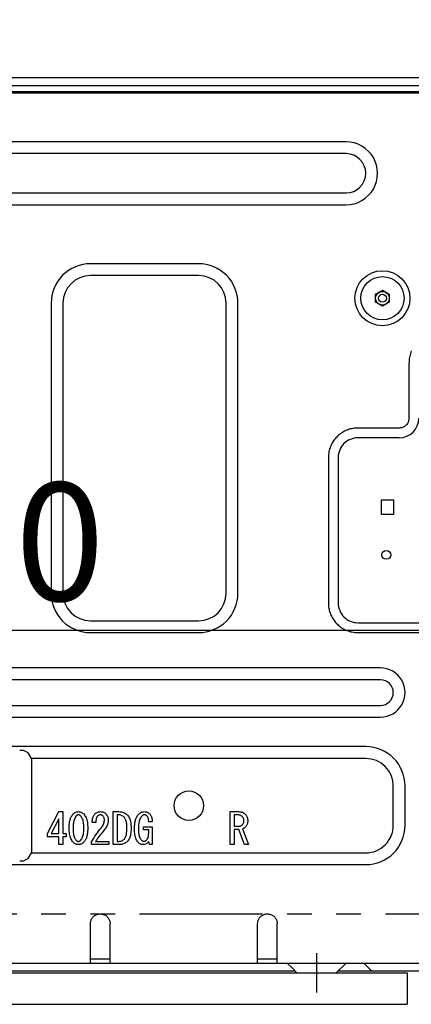
# Model space of a CAD drawing. Extents: x 55896 to 82369, y -22053 to -13183.
# Drawn here: x 78978 to 79177, y -19628 to -19127 of the extents above; entities that cross this region are included whole.
import ezdxf

# ---------------------------------------------------------------- set-up
doc = ezdxf.new("R2010")
doc.units = 0
doc.header["$LTSCALE"] = 50
doc.header["$MEASUREMENT"] = 0
for name, pattern in [('CENTER', [2, 1.25, -0.25, 0.25, -0.25]), ('HIDDEN', [0.375, 0.25, -0.125]), ('PHANTOM', [2.5, 1.25, -0.25, 0.25, -0.25, 0.25, -0.25])]:
    doc.linetypes.add(name, pattern=pattern)
doc.layers.get('0').update_dxf_attribs({"linetype": 'CONTINUOUS'})
doc.layers.get('DEFPOINTS').update_dxf_attribs({"color": 146, "linetype": 'CONTINUOUS'})
for name, color, linetype in [('121-キャビネット（中）', 253, 'HIDDEN'), ('126-甲板', 2, 'CONTINUOUS'), ('150-機器', 8, 'CONTINUOUS'), ('166-寸法B', 11, 'CONTINUOUS')]:
    doc.layers.add(name, color=color, linetype=linetype)
doc.styles.add('KH001', font='txt')
doc.dimstyles.new('KH1xx030', dxfattribs={"dimscale": 30, "dimtxt": 2, "dimasz": 0.6, "dimexe": 0.3, "dimexo": 1.2, "dimgap": 0.5, "dimtad": 3, "dimdec": 1, "dimdsep": 46, "dimlunit": 6, "dimtxsty": 'KH001', "dimblk": 'DOT', "dimcen": 1, "dimdle": 1, "dimclrd": 256, "dimclre": 256, "dimclrt": 256, "dimadec": 0, "dimazin": 0, "dimtfac": 1, "dimtdec": 1, "dimtix": 1, "dimtmove": 2, "dimatfit": 3, "dimldrblk": 'CLOSEDBLANK', "dimfxl": 1, "dimtolj": 1, "dimtzin": 0, "dimlwd": -1, "dimlwe": -1, "dimarcsym": 0})

# ---------------------------------------------------------------- blocks, each defined once
blk = doc.blocks.new('RKW-404AM-SV_D')
at = {"layer": '150-機器', "color": 13, "linetype": 'Continuous'}
for p, q in [((279, 451.1), (536, 451.1)), ((-23, 448.1), (551, 448.1)), ((-23, 447.5), (551.8, 447.5)), ((455, 422.5), (71, 422.5)), ((455, 416.5), (71, 416.5)), ((71, 396.5), (455, 396.5)), ((71, 390.5), (455, 390.5)), ((380, 360.5), (325, 360.5)), ((380, 354.5), (325, 354.5)), ((470, 345.02), (471.75, 346.03)), ((471.75, 346.03), (471.82, 346.07)), ((471.82, 346.07), (471.97, 346.16)), ((471.97, 346.16), (472.16, 346.27)), ((472.16, 346.27), (472.38, 346.39)), ((472.38, 346.39), (472.6, 346.52)), ((472.6, 346.52), (472.85, 346.66)), ((472.85, 346.66), (473.14, 346.83)), ((473.14, 346.83), (473.5, 347.04)), ((473.5, 347.04), (475.25, 346.03)), ((475.25, 346.03), (475.32, 345.99)), ((475.32, 345.99), (475.47, 345.9)), ((475.47, 345.9), (475.66, 345.79)), ((475.66, 345.79), (475.88, 345.67)), ((475.88, 345.67), (476.1, 345.54)), ((476.1, 345.54), (476.35, 345.4)), ((305, 340.5), (305, 193)), ((311, 340.5), (311, 193)), ((394, 193), (394, 340.5)), ((400, 193), (400, 340.5)), ((470, 344.87), (470, 345.02)), ((470, 344.67), (470, 344.87)), ((470, 344.43), (470, 344.67)), ((470, 344.19), (470, 344.43)), ((470, 343.93), (470, 344.19)), ((470, 343.66), (470, 343.93)), ((470, 343.35), (470, 343.66)), ((470, 343), (470, 343.35)), ((470, 342.84), (470, 343)), ((470, 342.63), (470, 342.84)), ((470, 342.39), (470, 342.63)), ((470, 342.14), (470, 342.39)), ((470, 341.88), (470, 342.14)), ((470, 341.61), (470, 341.88)), ((470, 341.32), (470, 341.61)), ((470, 340.98), (470, 341.32)), ((470.36, 340.77), (470, 340.98)), ((470.65, 340.6), (470.36, 340.77)), ((470.9, 340.46), (470.65, 340.6)), ((471.12, 340.33), (470.9, 340.46)), ((477, 340.98), (475.25, 339.97)), ((476.35, 345.4), (476.64, 345.23)), ((476.64, 345.23), (477, 345.02)), ((477, 345.02), (477, 344.87)), ((477, 344.87), (477, 344.67)), ((477, 344.67), (477, 344.43)), ((477, 344.43), (477, 344.19)), ((477, 344.19), (477, 343.93)), ((477, 343.93), (477, 343.66)), ((477, 343.66), (477, 343.35)), ((477, 343.35), (477, 343)), ((477, 343), (477, 342.84)), ((477, 342.84), (477, 342.63)), ((477, 342.63), (477, 342.39)), ((477, 342.39), (477, 342.14)), ((477, 342.14), (477, 341.88)), ((477, 341.88), (477, 341.61)), ((477, 341.61), (477, 341.32)), ((477, 341.32), (477, 340.98)), ((471.34, 340.21), (471.12, 340.33)), ((471.53, 340.1), (471.34, 340.21)), ((471.68, 340.01), (471.53, 340.1)), ((471.75, 339.97), (471.68, 340.01)), ((473.5, 338.96), (471.75, 339.97)), ((473.86, 339.17), (473.5, 338.96)), ((474.15, 339.34), (473.86, 339.17)), ((474.4, 339.48), (474.15, 339.34)), ((474.62, 339.61), (474.4, 339.48)), ((474.84, 339.73), (474.62, 339.61)), ((475.03, 339.84), (474.84, 339.73)), ((475.18, 339.93), (475.03, 339.84)), ((475.25, 339.97), (475.18, 339.93)), ((487.96, 315.56), (487.75, 314.85)), ((488.18, 316.28), (487.96, 315.56)), ((487.03, 310.62), (487.01, 310.16)), ((487.06, 311.14), (487.03, 310.62)), ((487.1, 311.68), (487.06, 311.14)), ((487.17, 312.25), (487.1, 311.68)), ((487.26, 312.85), (487.17, 312.25)), ((487.39, 313.48), (487.26, 312.85)), ((487.55, 314.15), (487.39, 313.48)), ((487.75, 314.85), (487.55, 314.15)), ((487.01, 310.16), (487, 309.78)), ((487, 309.78), (487, 309.51)), ((487, 309.51), (487, 282)), ((486.72, 280.35), (486.57, 279.96)), ((486.83, 280.75), (486.72, 280.35)), ((486.9, 281.16), (486.83, 280.75)), ((486.96, 281.58), (486.9, 281.16)), ((487, 282), (486.96, 281.58)), ((454.28, 275.41), (453.72, 275.11)), ((454.85, 275.68), (454.28, 275.41)), ((455.43, 275.93), (454.85, 275.68)), ((456.02, 276.15), (455.43, 275.93)), ((456.62, 276.35), (456.02, 276.15)), ((457.23, 276.53), (456.62, 276.35)), ((457.85, 276.67), (457.23, 276.53)), ((458.47, 276.79), (457.85, 276.67)), ((459.1, 276.87), (458.47, 276.79)), ((459.73, 276.93), (459.1, 276.87)), ((460.37, 276.97), (459.73, 276.93)), ((461, 277), (460.37, 276.97)), ((482, 277), (461, 277)), ((482.29, 277.02), (482, 277)), ((482.61, 277.05), (482.29, 277.02)), ((482.95, 277.1), (482.61, 277.05)), ((483.3, 277.17), (482.95, 277.1)), ((483.65, 277.27), (483.3, 277.17)), ((484, 277.41), (483.65, 277.27)), ((484.35, 277.58), (484, 277.41)), ((484.69, 277.78), (484.35, 277.58)), ((485.02, 278.01), (484.69, 277.78)), ((485.33, 278.27), (485.02, 278.01)), ((485.63, 278.57), (485.33, 278.27)), ((485.91, 278.88), (485.63, 278.57)), ((486.16, 279.22), (485.91, 278.88)), ((486.38, 279.58), (486.16, 279.22)), ((486.57, 279.96), (486.38, 279.58)), ((448.62, 270.47), (448.27, 269.94)), ((448.99, 270.98), (448.62, 270.47)), ((449.38, 271.48), (448.99, 270.98)), ((449.79, 271.96), (449.38, 271.48)), ((450.22, 272.43), (449.79, 271.96)), ((450.67, 272.87), (450.22, 272.43)), ((451.14, 273.3), (450.67, 272.87)), ((451.62, 273.7), (451.14, 273.3)), ((452.12, 274.09), (451.62, 273.7)), ((452.64, 274.45), (452.12, 274.09)), ((453.17, 274.79), (452.64, 274.45)), ((453.72, 275.11), (453.17, 274.79)), ((482, 272), (461, 272)), ((446.45, 265.69), (446.3, 265)), ((446.64, 266.36), (446.45, 265.69)), ((446.86, 267.01), (446.64, 266.36)), ((447.1, 267.64), (446.86, 267.01)), ((447.37, 268.25), (447.1, 267.64)), ((447.65, 268.83), (447.37, 268.25)), ((447.95, 269.39), (447.65, 268.83)), ((448.27, 269.94), (447.95, 269.39)), ((446.05, 262.8), (446, 262)), ((446, 262), (446, 188)), ((446.11, 263.56), (446.05, 262.8)), ((446.19, 264.29), (446.11, 263.56)), ((446.3, 265), (446.19, 264.29)), ((451, 262), (451, 188)), ((473, 233), (473, 240.5)), ((473, 240.5), (479.2, 240.5)), ((479.2, 240.5), (479.2, 233)), ((479.2, 233), (473, 233)), ((446, 188), (446.03, 187.37)), ((446.03, 187.37), (446.07, 186.73)), ((446.07, 186.73), (446.13, 186.1)), ((446.13, 186.1), (446.21, 185.47)), ((446.21, 185.47), (446.33, 184.85)), ((446.33, 184.85), (446.47, 184.23)), ((446.47, 184.23), (446.65, 183.62)), ((446.65, 183.62), (446.85, 183.02)), ((446.85, 183.02), (447.07, 182.43)), ((447.07, 182.43), (447.32, 181.85)), ((447.32, 181.85), (447.59, 181.28)), ((447.59, 181.28), (447.89, 180.72)), ((447.89, 180.72), (448.21, 180.17)), ((325, 179), (380, 179)), ((448.21, 180.17), (448.55, 179.64)), ((448.55, 179.64), (448.91, 179.12)), ((448.91, 179.12), (449.3, 178.62)), ((449.3, 178.62), (449.7, 178.14)), ((449.7, 178.14), (450.13, 177.67)), ((450.13, 177.67), (450.58, 177.22)), ((450.58, 177.22), (451.04, 176.79)), ((451.04, 176.79), (451.52, 176.38)), ((451.52, 176.38), (452.02, 175.99)), ((452.02, 175.99), (452.53, 175.62)), ((452.53, 175.62), (453.06, 175.27)), ((453.06, 175.27), (453.61, 174.95)), ((461, 178), (527, 178)), ((325, 173), (380, 173)), ((453.61, 174.95), (454.17, 174.65)), ((454.17, 174.65), (454.75, 174.37)), ((454.75, 174.37), (455.36, 174.1)), ((455.36, 174.1), (455.99, 173.86)), ((455.99, 173.86), (456.64, 173.64)), ((456.64, 173.64), (457.31, 173.45)), ((457.31, 173.45), (458, 173.3)), ((458, 173.3), (458.71, 173.19)), ((458.71, 173.19), (459.44, 173.11)), ((459.44, 173.11), (460.2, 173.05)), ((460.2, 173.05), (461, 173)), ((461, 173), (527, 173)), ((472.5, 155), (7.5, 155)), ((472.5, 149), (7.5, 149)), ((7.5, 136), (472.5, 136)), ((7.5, 130), (472.5, 130)), ((465, 115), (15, 115)), ((291, 113), (289, 113)), ((293.24, 111.94), (291, 113)), ((295, 109), (293.24, 111.94)), ((465, 109), (295, 109)), ((295, 109), (295, 61)), ((479, 75), (479, 95)), ((485, 75), (485, 95)), ((303.14, 70.77), (308.91, 81.96)), ((308.91, 81.96), (310.89, 81.96)), ((310.89, 81.96), (310.89, 70.77)), ((315.7, 80.09), (315.96, 80.43)), ((315.96, 80.43), (316.22, 80.76)), ((316.22, 80.76), (316.54, 81.03)), ((316.54, 81.03), (316.85, 81.28)), ((316.85, 81.28), (317.17, 81.49)), ((317.17, 81.49), (317.49, 81.66)), ((317.49, 81.66), (317.84, 81.79)), ((317.84, 81.79), (318.19, 81.87)), ((318.26, 80.17), (318.12, 80.09)), ((318.19, 81.87), (318.55, 81.92)), ((318.4, 80.23), (318.26, 80.17)), ((318.56, 80.27), (318.4, 80.23)), ((318.55, 81.92), (318.89, 81.96)), ((318.72, 80.3), (318.56, 80.27)), ((318.89, 80.33), (318.72, 80.3)), ((318.89, 81.96), (319.31, 81.9)), ((319.04, 80.31), (318.89, 80.33)), ((319.19, 80.28), (319.04, 80.31)), ((319.34, 80.25), (319.19, 80.28)), ((319.31, 81.9), (319.7, 81.83)), ((319.48, 80.2), (319.34, 80.25)), ((319.62, 80.12), (319.48, 80.2)), ((319.75, 80.03), (319.62, 80.12)), ((319.7, 81.83), (320.06, 81.73)), ((320.06, 81.73), (320.41, 81.6)), ((320.41, 81.6), (320.73, 81.43)), ((320.73, 81.43), (321.03, 81.22)), ((321.03, 81.22), (321.3, 80.99)), ((321.3, 80.99), (321.56, 80.76)), ((321.56, 80.76), (321.89, 80.33)), ((321.89, 80.33), (322.2, 79.89)), ((326.66, 80), (326.82, 80.27)), ((326.82, 80.27), (326.99, 80.51)), ((326.99, 80.51), (327.16, 80.72)), ((327.16, 80.72), (327.33, 80.93)), ((327.33, 80.93), (327.67, 81.18)), ((327.67, 81.18), (328, 81.4)), ((328, 81.4), (328.33, 81.6)), ((328.33, 81.6), (328.66, 81.75)), ((328.66, 81.75), (329.02, 81.85)), ((329.13, 80.1), (328.96, 80)), ((329.02, 81.85), (329.38, 81.91)), ((329.31, 80.18), (329.13, 80.1)), ((329.5, 80.24), (329.31, 80.18)), ((329.38, 81.91), (329.74, 81.94)), ((329.7, 80.28), (329.5, 80.24)), ((329.91, 80.33), (329.7, 80.28)), ((329.74, 81.94), (330.09, 81.96)), ((330.09, 80.32), (329.91, 80.33)), ((330.09, 81.96), (330.51, 81.92)), ((330.27, 80.3), (330.09, 80.32)), ((330.45, 80.27), (330.27, 80.3)), ((330.63, 80.22), (330.45, 80.27)), ((330.51, 81.92), (330.91, 81.86)), ((330.79, 80.14), (330.63, 80.22)), ((330.96, 80.05), (330.79, 80.14)), ((330.91, 81.86), (331.29, 81.78)), ((331.29, 81.78), (331.64, 81.66)), ((331.64, 81.66), (331.97, 81.49)), ((331.97, 81.49), (332.28, 81.29)), ((332.28, 81.29), (332.57, 81.07)), ((332.57, 81.07), (332.84, 80.84)), ((332.84, 80.84), (333.14, 80.43)), ((333.14, 80.43), (333.4, 80.03)), ((336.49, 81.96), (339.47, 81.96)), ((336.49, 65.18), (336.49, 81.96)), ((339.47, 80.33), (338.52, 80.33)), ((338.52, 80.33), (338.52, 66.81)), ((339.47, 81.96), (340.11, 81.92)), ((339.81, 80.3), (339.47, 80.33)), ((340.17, 80.26), (339.81, 80.3)), ((340.11, 81.92), (340.72, 81.85)), ((340.52, 80.18), (340.17, 80.26)), ((340.86, 80.07), (340.52, 80.18)), ((340.72, 81.85), (341.3, 81.75)), ((341.3, 81.75), (341.84, 81.59)), ((341.84, 81.59), (342.35, 81.35)), ((342.35, 81.35), (342.82, 81.06)), ((342.82, 81.06), (343.27, 80.74)), ((343.27, 80.74), (343.69, 80.41)), ((343.69, 80.41), (344, 80)), ((349, 79.98), (349.27, 80.33)), ((349.27, 80.33), (349.55, 80.67)), ((349.55, 80.67), (349.88, 80.96)), ((349.88, 80.96), (350.22, 81.23)), ((350.22, 81.23), (350.55, 81.46)), ((350.55, 81.46), (350.9, 81.64)), ((350.9, 81.64), (351.26, 81.77)), ((351.26, 81.77), (351.64, 81.86)), ((351.62, 80.15), (351.5, 80.07)), ((351.76, 80.22), (351.62, 80.15)), ((351.64, 81.86), (352.02, 81.92)), ((351.9, 80.26), (351.76, 80.22)), ((352.05, 80.29), (351.9, 80.26)), ((352.02, 81.92), (352.39, 81.96)), ((352.22, 80.31), (352.05, 80.29)), ((352.39, 80.33), (352.22, 80.31)), ((352.39, 81.96), (352.78, 81.93)), ((352.56, 80.31), (352.39, 80.33)), ((352.75, 80.28), (352.56, 80.31)), ((352.93, 80.24), (352.75, 80.28)), ((352.78, 81.93), (353.15, 81.9)), ((353.11, 80.18), (352.93, 80.24)), ((353.28, 80.1), (353.11, 80.18)), ((353.15, 81.9), (353.5, 81.83)), ((353.5, 81.83), (353.83, 81.73)), ((353.83, 81.73), (354.15, 81.59)), ((354.15, 81.59), (354.44, 81.41)), ((354.44, 81.41), (354.71, 81.21)), ((354.71, 81.21), (354.97, 81.01)), ((354.97, 81.01), (355.18, 80.76)), ((355.18, 80.76), (355.38, 80.5)), ((355.38, 80.5), (355.58, 80.22)), ((355.58, 80.22), (355.76, 79.93)), ((395.98, 81.96), (400.34, 81.96)), ((395.98, 65.18), (395.98, 81.96)), ((399.91, 80.33), (398.01, 80.33)), ((398.01, 80.33), (398.01, 74.56)), ((400.2, 80.32), (399.91, 80.33)), ((400.5, 80.29), (400.2, 80.32)), ((400.34, 81.96), (400.88, 81.91)), ((400.81, 80.24), (400.5, 80.29)), ((401.11, 80.15), (400.81, 80.24)), ((400.88, 81.91), (401.39, 81.85)), ((401.39, 80.03), (401.11, 80.15)), ((401.39, 81.85), (401.87, 81.75)), ((401.87, 81.75), (402.33, 81.61)), ((402.33, 81.61), (402.75, 81.4)), ((402.75, 81.4), (403.15, 81.15)), ((403.15, 81.15), (403.52, 80.87)), ((403.52, 80.87), (403.87, 80.58)), ((403.87, 80.58), (404.14, 80.19)), ((404.14, 80.19), (404.39, 79.81)), ((308.85, 78.35), (305.03, 70.77)), ((308.85, 70.77), (308.85, 78.35)), ((314.19, 74.67), (314.22, 75.2)), ((314.22, 75.2), (314.26, 75.72)), ((314.26, 75.72), (314.32, 76.22)), ((314.32, 76.22), (314.39, 76.71)), ((314.39, 76.71), (314.49, 77.2)), ((314.49, 77.2), (314.6, 77.66)), ((314.6, 77.66), (314.73, 78.12)), ((314.73, 78.12), (314.87, 78.56)), ((314.87, 78.56), (315.04, 78.98)), ((315.04, 78.98), (315.24, 79.37)), ((315.24, 79.37), (315.46, 79.74)), ((315.46, 79.74), (315.7, 80.09)), ((316.24, 75.53), (316.19, 74.93)), ((316.29, 76.11), (316.24, 75.53)), ((316.38, 76.66), (316.29, 76.11)), ((316.49, 77.2), (316.38, 76.66)), ((316.63, 77.71), (316.49, 77.2)), ((316.81, 78.19), (316.63, 77.71)), ((317.02, 78.63), (316.81, 78.19)), ((317.25, 79.04), (317.02, 78.63)), ((317.51, 79.43), (317.25, 79.04)), ((317.77, 79.81), (317.51, 79.43)), ((317.88, 79.91), (317.77, 79.81)), ((318, 80), (317.88, 79.91)), ((318.12, 80.09), (318, 80)), ((319.88, 79.93), (319.75, 80.03)), ((320.01, 79.81), (319.88, 79.93)), ((320.23, 79.52), (320.01, 79.81)), ((320.45, 79.22), (320.23, 79.52)), ((320.66, 78.88), (320.45, 79.22)), ((320.86, 78.5), (320.66, 78.88)), ((321.04, 78.06), (320.86, 78.5)), ((321.2, 77.57), (321.04, 78.06)), ((321.34, 77.04), (321.2, 77.57)), ((321.45, 76.47), (321.34, 77.04)), ((321.52, 75.86), (321.45, 76.47)), ((321.58, 75.21), (321.52, 75.86)), ((321.61, 74.46), (321.58, 75.21)), ((322.2, 79.89), (322.49, 79.42)), ((322.49, 79.42), (322.75, 78.92)), ((322.75, 78.92), (322.98, 78.37)), ((322.98, 78.37), (323.16, 77.78)), ((323.16, 77.78), (323.31, 77.16)), ((323.31, 77.16), (323.42, 76.51)), ((323.42, 76.51), (323.5, 75.85)), ((323.5, 75.85), (323.56, 75.15)), ((323.56, 75.15), (323.6, 74.41)), ((325.87, 76.45), (325.92, 77.08)), ((327.76, 76.45), (325.87, 76.45)), ((325.92, 77.08), (325.97, 77.62)), ((325.97, 77.62), (326.03, 78.11)), ((326.03, 78.11), (326.11, 78.54)), ((326.11, 78.54), (326.22, 78.96)), ((326.22, 78.96), (326.35, 79.34)), ((326.35, 79.34), (326.5, 79.69)), ((326.5, 79.69), (326.66, 80)), ((327.77, 76.8), (327.76, 76.45)), ((327.79, 77.13), (327.77, 76.8)), ((327.8, 77.43), (327.79, 77.13)), ((327.83, 77.73), (327.8, 77.43)), ((327.87, 78.01), (327.83, 77.73)), ((327.91, 78.29), (327.87, 78.01)), ((327.98, 78.55), (327.91, 78.29)), ((328.06, 78.8), (327.98, 78.55)), ((328.16, 79.03), (328.06, 78.8)), ((328.28, 79.24), (328.16, 79.03)), ((328.4, 79.44), (328.28, 79.24)), ((328.54, 79.64), (328.4, 79.44)), ((328.67, 79.76), (328.54, 79.64)), ((328.81, 79.89), (328.67, 79.76)), ((328.96, 80), (328.81, 79.89)), ((331.12, 79.93), (330.96, 80.05)), ((331.29, 79.81), (331.12, 79.93)), ((331.46, 79.59), (331.29, 79.81)), ((331.42, 75.04), (331.65, 75.53)), ((331.62, 79.35), (331.46, 79.59)), ((331.77, 79.09), (331.62, 79.35)), ((331.65, 75.53), (331.82, 76.03)), ((331.89, 78.82), (331.77, 79.09)), ((331.82, 76.03), (331.93, 76.55)), ((331.97, 78.53), (331.89, 78.82)), ((331.93, 76.55), (332.01, 77.07)), ((332.02, 78.23), (331.97, 78.53)), ((332.01, 77.07), (332.07, 77.57)), ((332.05, 77.91), (332.02, 78.23)), ((332.07, 77.57), (332.05, 77.91)), ((333.4, 80.03), (333.63, 79.62)), ((333.65, 75.41), (333.48, 74.97)), ((333.63, 79.62), (333.81, 79.21)), ((333.79, 75.84), (333.65, 75.41)), ((333.89, 76.26), (333.79, 75.84)), ((333.81, 79.21), (333.92, 78.78)), ((333.96, 76.67), (333.89, 76.26)), ((333.92, 78.78), (333.99, 78.34)), ((334.01, 77.08), (333.96, 76.67)), ((333.99, 78.34), (334.03, 77.91)), ((334.05, 77.48), (334.01, 77.08)), ((334.03, 77.91), (334.05, 77.48)), ((341.19, 79.91), (340.86, 80.07)), ((341.5, 79.71), (341.19, 79.91)), ((341.82, 79.47), (341.5, 79.71)), ((342.14, 79.21), (341.82, 79.47)), ((342.34, 78.94), (342.14, 79.21)), ((342.53, 78.66), (342.34, 78.94)), ((342.71, 78.35), (342.53, 78.66)), ((342.88, 77.99), (342.71, 78.35)), ((343.03, 77.59), (342.88, 77.99)), ((343.16, 77.14), (343.03, 77.59)), ((343.27, 76.65), (343.16, 77.14)), ((343.36, 76.13), (343.27, 76.65)), ((343.42, 75.58), (343.36, 76.13)), ((343.46, 74.98), (343.42, 75.58)), ((344, 80), (344.3, 79.57)), ((344.3, 79.57), (344.58, 79.12)), ((344.58, 79.12), (344.83, 78.64)), ((344.83, 78.64), (345.05, 78.11)), ((345.05, 78.11), (345.23, 77.54)), ((345.23, 77.54), (345.37, 76.94)), ((345.37, 76.94), (345.47, 76.32)), ((345.47, 76.32), (345.55, 75.68)), ((345.55, 75.68), (345.6, 75.01)), ((347.45, 74.84), (347.5, 75.39)), ((347.5, 75.39), (347.56, 75.91)), ((347.56, 75.91), (347.64, 76.43)), ((347.64, 76.43), (347.74, 76.94)), ((347.74, 76.94), (347.85, 77.43)), ((347.85, 77.43), (347.98, 77.91)), ((347.98, 77.91), (348.14, 78.37)), ((348.14, 78.37), (348.31, 78.81)), ((348.31, 78.81), (348.52, 79.22)), ((348.52, 79.22), (348.75, 79.61)), ((348.75, 79.61), (349, 79.98)), ((349.49, 75.28), (349.44, 74.62)), ((349.56, 75.9), (349.49, 75.28)), ((349.66, 76.51), (349.56, 75.9)), ((349.79, 77.09), (349.66, 76.51)), ((349.96, 77.65), (349.79, 77.09)), ((350.16, 78.16), (349.96, 77.65)), ((350.41, 78.64), (350.16, 78.16)), ((350.68, 79.08), (350.41, 78.64)), ((350.97, 79.49), (350.68, 79.08)), ((351.27, 79.9), (350.97, 79.49)), ((351.38, 79.98), (351.27, 79.9)), ((351.5, 80.07), (351.38, 79.98)), ((353.44, 79.99), (353.28, 80.1)), ((353.6, 79.86), (353.44, 79.99)), ((353.76, 79.72), (353.6, 79.86)), ((353.95, 79.41), (353.76, 79.72)), ((354.13, 79.08), (353.95, 79.41)), ((354.3, 78.73), (354.13, 79.08)), ((354.43, 78.36), (354.3, 78.73)), ((354.52, 77.97), (354.43, 78.36)), ((354.58, 77.57), (354.52, 77.97)), ((354.61, 77.15), (354.58, 77.57)), ((354.63, 76.71), (354.61, 77.15)), ((356.43, 76.71), (354.63, 76.71)), ((355.76, 79.93), (355.92, 79.6)), ((355.92, 79.6), (356.06, 79.25)), ((356.06, 79.25), (356.17, 78.87)), ((356.17, 78.87), (356.26, 78.48)), ((356.26, 78.48), (356.33, 78.08)), ((356.33, 78.08), (356.37, 77.65)), ((356.37, 77.65), (356.41, 77.2)), ((356.41, 77.2), (356.43, 76.71)), ((401.67, 79.87), (401.39, 80.03)), ((401.95, 79.68), (401.67, 79.87)), ((402.23, 79.47), (401.95, 79.68)), ((401.95, 75.03), (402.14, 75.18)), ((402.14, 75.18), (402.32, 75.33)), ((402.39, 79.26), (402.23, 79.47)), ((402.32, 75.33), (402.49, 75.59)), ((402.55, 79.04), (402.39, 79.26)), ((402.49, 75.59), (402.65, 75.84)), ((402.7, 78.81), (402.55, 79.04)), ((402.65, 75.84), (402.78, 76.09)), ((402.82, 78.56), (402.7, 78.81)), ((402.78, 76.09), (402.88, 76.34)), ((402.9, 78.29), (402.82, 78.56)), ((402.88, 76.34), (402.94, 76.61)), ((402.95, 78.01), (402.9, 78.29)), ((402.94, 76.61), (402.98, 76.88)), ((402.98, 77.71), (402.95, 78.01)), ((403.01, 77.4), (402.98, 77.71)), ((402.98, 76.88), (403, 77.14)), ((403, 77.14), (403.01, 77.4)), ((404.54, 75.3), (404.33, 74.94)), ((404.39, 79.81), (404.6, 79.43)), ((404.71, 75.67), (404.54, 75.3)), ((404.6, 79.43), (404.77, 79.03)), ((404.83, 76.07), (404.71, 75.67)), ((404.77, 79.03), (404.88, 78.63)), ((404.9, 76.49), (404.83, 76.07)), ((404.88, 78.63), (404.94, 78.21)), ((404.95, 76.93), (404.9, 76.49)), ((404.94, 78.21), (404.97, 77.8)), ((404.99, 77.4), (404.95, 76.93)), ((404.97, 77.8), (404.99, 77.4)), ((303.14, 69.14), (303.14, 70.77)), ((305.03, 70.77), (308.85, 70.77)), ((310.89, 70.77), (312.69, 70.77)), ((312.69, 70.77), (312.69, 69.14)), ((314.16, 73.61), (314.17, 74.14)), ((314.19, 72.8), (314.16, 73.61)), ((314.17, 74.14), (314.19, 74.67)), ((314.23, 72.05), (314.19, 72.8)), ((314.28, 71.35), (314.23, 72.05)), ((314.36, 70.68), (314.28, 71.35)), ((314.47, 70.02), (314.36, 70.68)), ((316.16, 74.3), (316.14, 73.61)), ((316.14, 73.61), (316.17, 72.75)), ((316.19, 74.93), (316.16, 74.3)), ((316.17, 72.75), (316.21, 71.99)), ((316.21, 71.99), (316.26, 71.33)), ((316.26, 71.33), (316.34, 70.72)), ((316.34, 70.72), (316.44, 70.14)), ((316.44, 70.14), (316.58, 69.6)), ((321.31, 69.97), (321.42, 70.51)), ((321.42, 70.51), (321.5, 71.08)), ((321.5, 71.08), (321.55, 71.66)), ((321.55, 71.66), (321.59, 72.27)), ((321.59, 72.27), (321.62, 72.91)), ((321.65, 73.61), (321.61, 74.46)), ((321.62, 72.91), (321.65, 73.61)), ((323.39, 70.47), (323.3, 69.98)), ((323.47, 70.97), (323.39, 70.47)), ((323.53, 71.48), (323.47, 70.97)), ((323.57, 72), (323.53, 71.48)), ((323.6, 72.53), (323.57, 72)), ((323.6, 74.41), (323.63, 73.61)), ((323.62, 73.07), (323.6, 72.53)), ((323.63, 73.61), (323.62, 73.07)), ((327.28, 69.47), (327.88, 70.36)), ((327.88, 70.36), (328.51, 71.23)), ((328.51, 71.23), (329.16, 72.06)), ((329.16, 72.06), (329.8, 72.86)), ((329.98, 70.22), (329.46, 69.54)), ((329.8, 72.86), (330.43, 73.61)), ((330.53, 70.91), (329.98, 70.22)), ((330.43, 73.61), (330.8, 74.1)), ((331.11, 71.6), (330.53, 70.91)), ((330.8, 74.1), (331.13, 74.57)), ((331.72, 72.32), (331.11, 71.6)), ((331.13, 74.57), (331.42, 75.04)), ((332.1, 72.8), (331.72, 72.32)), ((332.44, 73.25), (332.1, 72.8)), ((332.75, 73.68), (332.44, 73.25)), ((333.03, 74.1), (332.75, 73.68)), ((333.27, 74.53), (333.03, 74.1)), ((333.48, 74.97), (333.27, 74.53)), ((343.16, 69.89), (343.27, 70.35)), ((343.27, 70.35), (343.35, 70.83)), ((343.35, 70.83), (343.4, 71.32)), ((343.4, 71.32), (343.45, 71.83)), ((343.45, 71.83), (343.48, 72.36)), ((343.49, 74.3), (343.46, 74.98)), ((343.48, 72.36), (343.5, 72.92)), ((343.52, 73.52), (343.49, 74.3)), ((343.5, 72.92), (343.52, 73.52)), ((345.44, 70.46), (345.32, 69.85)), ((345.53, 71.11), (345.44, 70.46)), ((345.59, 71.81), (345.53, 71.11)), ((345.63, 72.61), (345.59, 71.81)), ((345.6, 75.01), (345.64, 74.3)), ((345.67, 73.52), (345.63, 72.61)), ((345.64, 74.3), (345.67, 73.52)), ((347.39, 73.18), (347.41, 73.74)), ((347.42, 72.4), (347.39, 73.18)), ((347.41, 73.74), (347.42, 74.29)), ((347.42, 74.29), (347.45, 74.84)), ((347.46, 71.68), (347.42, 72.4)), ((347.51, 71), (347.46, 71.68)), ((347.59, 70.35), (347.51, 71)), ((347.69, 69.72), (347.59, 70.35)), ((349.4, 73.93), (349.37, 73.18)), ((349.37, 73.18), (349.4, 72.41)), ((349.44, 74.62), (349.4, 73.93)), ((349.4, 72.41), (349.43, 71.75)), ((349.43, 71.75), (349.47, 71.16)), ((349.47, 71.16), (349.54, 70.61)), ((349.54, 70.61), (349.62, 70.1)), ((349.62, 70.1), (349.73, 69.62)), ((352.04, 74.3), (356.43, 74.3)), ((352.04, 72.67), (352.04, 74.3)), ((354.6, 72.67), (352.04, 72.67)), ((354.53, 69.74), (354.57, 70.18)), ((354.57, 70.18), (354.59, 70.61)), ((354.59, 70.61), (354.6, 71.03)), ((354.6, 71.03), (354.6, 72.67)), ((356.43, 74.3), (356.43, 65.18)), ((398.01, 74.56), (400.51, 74.56)), ((398.01, 72.93), (398.01, 65.18)), ((400.42, 72.93), (398.01, 72.93)), ((403.35, 65.18), (400.42, 72.93)), ((400.51, 74.56), (400.79, 74.59)), ((400.79, 74.59), (401.05, 74.63)), ((401.05, 74.63), (401.3, 74.69)), ((401.3, 74.69), (401.53, 74.78)), ((401.53, 74.78), (401.75, 74.89)), ((401.75, 74.89), (401.95, 75.03)), ((402.52, 73.27), (402.32, 73.18)), ((402.32, 73.18), (405.42, 65.18)), ((402.73, 73.37), (402.52, 73.27)), ((402.93, 73.49), (402.73, 73.37)), ((403.13, 73.61), (402.93, 73.49)), ((403.32, 73.76), (403.13, 73.61)), ((403.5, 73.93), (403.32, 73.76)), ((403.68, 74.11), (403.5, 73.93)), ((403.87, 74.3), (403.68, 74.11)), ((404.1, 74.61), (403.87, 74.3)), ((404.33, 74.94), (404.1, 74.61)), ((308.85, 69.14), (303.14, 69.14)), ((308.85, 65.18), (308.85, 69.14)), ((310.89, 65.18), (308.85, 65.18)), ((312.69, 69.14), (310.89, 69.14)), ((310.89, 69.14), (310.89, 65.18)), ((314.62, 69.39), (314.47, 70.02)), ((314.8, 68.8), (314.62, 69.39)), ((315.03, 68.24), (314.8, 68.8)), ((315.29, 67.73), (315.03, 68.24)), ((315.58, 67.26), (315.29, 67.73)), ((315.9, 66.81), (315.58, 67.26)), ((316.22, 66.38), (315.9, 66.81)), ((316.48, 66.15), (316.22, 66.38)), ((316.76, 65.92), (316.48, 66.15)), ((316.58, 69.6), (316.74, 69.1)), ((316.74, 69.1), (316.92, 68.65)), ((317.06, 65.71), (316.76, 65.92)), ((316.92, 68.65), (317.12, 68.27)), ((317.38, 65.54), (317.06, 65.71)), ((317.12, 68.27), (317.33, 67.93)), ((317.33, 67.93), (317.55, 67.62)), ((317.72, 65.4), (317.38, 65.54)), ((317.55, 67.62), (317.77, 67.32)), ((318.09, 65.31), (317.72, 65.4)), ((317.77, 67.32), (317.91, 67.21)), ((317.91, 67.21), (318.04, 67.1)), ((318.04, 67.1), (318.17, 67.01)), ((318.48, 65.24), (318.09, 65.31)), ((318.17, 67.01), (318.31, 66.94)), ((318.31, 66.94), (318.45, 66.89)), ((318.45, 66.89), (318.6, 66.85)), ((318.89, 65.18), (318.48, 65.24)), ((318.6, 66.85), (318.75, 66.83)), ((318.75, 66.83), (318.89, 66.81)), ((318.89, 66.81), (319.07, 66.84)), ((319.24, 65.22), (318.89, 65.18)), ((319.07, 66.84), (319.23, 66.87)), ((319.23, 66.87), (319.38, 66.91)), ((319.59, 65.27), (319.24, 65.22)), ((319.38, 66.91), (319.53, 66.97)), ((319.53, 66.97), (319.66, 67.04)), ((319.95, 65.35), (319.59, 65.27)), ((319.66, 67.04), (319.79, 67.13)), ((319.79, 67.13), (319.9, 67.23)), ((319.9, 67.23), (320.01, 67.32)), ((320.29, 65.48), (319.95, 65.35)), ((320.01, 67.32), (320.28, 67.71)), ((320.28, 67.71), (320.54, 68.1)), ((320.62, 65.65), (320.29, 65.48)), ((320.54, 68.1), (320.78, 68.51)), ((320.93, 65.86), (320.62, 65.65)), ((320.78, 68.51), (320.99, 68.96)), ((321.24, 66.11), (320.93, 65.86)), ((320.99, 68.96), (321.17, 69.45)), ((321.17, 69.45), (321.31, 69.97)), ((321.56, 66.38), (321.24, 66.11)), ((321.83, 66.71), (321.56, 66.38)), ((322.09, 67.05), (321.83, 66.71)), ((322.33, 67.4), (322.09, 67.05)), ((322.55, 67.78), (322.33, 67.4)), ((322.75, 68.18), (322.55, 67.78)), ((322.92, 68.6), (322.75, 68.18)), ((323.06, 69.05), (322.92, 68.6)), ((323.19, 69.51), (323.06, 69.05)), ((323.3, 69.98), (323.19, 69.51)), ((325.52, 66.55), (326.12, 67.57)), ((325.52, 65.18), (325.52, 66.55)), ((334.31, 65.18), (325.52, 65.18)), ((326.12, 67.57), (326.69, 68.54)), ((326.69, 68.54), (327.28, 69.47)), ((328.02, 67.46), (327.59, 66.81)), ((327.59, 66.81), (334.31, 66.81)), ((328.47, 68.15), (328.02, 67.46)), ((328.95, 68.84), (328.47, 68.15)), ((329.46, 69.54), (328.95, 68.84)), ((334.31, 66.81), (334.31, 65.18)), ((339.47, 65.18), (336.49, 65.18)), ((338.52, 66.81), (339.47, 66.81)), ((339.47, 66.81), (339.9, 66.87)), ((339.98, 65.22), (339.47, 65.18)), ((339.9, 66.87), (340.3, 66.93)), ((340.45, 65.26), (339.98, 65.22)), ((340.3, 66.93), (340.68, 67.03)), ((340.89, 65.33), (340.45, 65.26)), ((340.68, 67.03), (341.03, 67.16)), ((341.3, 65.41), (340.89, 65.33)), ((341.03, 67.16), (341.36, 67.34)), ((341.7, 65.53), (341.3, 65.41)), ((341.36, 67.34), (341.67, 67.55)), ((341.67, 67.55), (341.96, 67.78)), ((342.08, 65.68), (341.7, 65.53)), ((341.96, 67.78), (342.23, 68.01)), ((342.43, 65.85), (342.08, 65.68)), ((342.23, 68.01), (342.45, 68.35)), ((342.76, 66.04), (342.43, 65.85)), ((342.45, 68.35), (342.66, 68.7)), ((342.66, 68.7), (342.86, 69.07)), ((343.06, 66.24), (342.76, 66.04)), ((342.86, 69.07), (343.03, 69.46)), ((343.03, 69.46), (343.16, 69.89)), ((343.34, 66.45), (343.06, 66.24)), ((343.61, 66.67), (343.34, 66.45)), ((343.86, 66.89), (343.61, 66.67)), ((344.1, 67.2), (343.86, 66.89)), ((344.34, 67.53), (344.1, 67.2)), ((344.57, 67.88), (344.34, 67.53)), ((344.78, 68.29), (344.57, 67.88)), ((344.98, 68.76), (344.78, 68.29)), ((345.17, 69.28), (344.98, 68.76)), ((345.32, 69.85), (345.17, 69.28)), ((347.83, 69.12), (347.69, 69.72)), ((348.01, 68.54), (347.83, 69.12)), ((348.22, 68), (348.01, 68.54)), ((348.48, 67.51), (348.22, 68)), ((348.76, 67.06), (348.48, 67.51)), ((349.06, 66.62), (348.76, 67.06)), ((349.37, 66.21), (349.06, 66.62)), ((349.62, 66), (349.37, 66.21)), ((349.88, 65.8), (349.62, 66)), ((349.73, 69.62), (349.87, 69.17)), ((349.87, 69.17), (350.02, 68.77)), ((350.16, 65.61), (349.88, 65.8)), ((350.02, 68.77), (350.19, 68.43)), ((350.46, 65.46), (350.16, 65.61)), ((350.19, 68.43), (350.37, 68.12)), ((350.37, 68.12), (350.56, 67.85)), ((350.78, 65.35), (350.46, 65.46)), ((350.56, 67.85), (350.75, 67.58)), ((350.75, 67.58), (350.91, 67.43)), ((351.12, 65.27), (350.78, 65.35)), ((350.91, 67.43), (351.07, 67.3)), ((351.07, 67.3), (351.23, 67.18)), ((351.49, 65.22), (351.12, 65.27)), ((351.23, 67.18), (351.4, 67.08)), ((351.4, 67.08), (351.58, 67.01)), ((351.87, 65.18), (351.49, 65.22)), ((351.58, 67.01), (351.76, 66.96)), ((351.76, 66.96), (351.95, 66.92)), ((352.25, 65.23), (351.87, 65.18)), ((351.95, 66.92), (352.13, 66.89)), ((352.13, 66.89), (352.37, 66.93)), ((352.65, 65.3), (352.25, 65.23)), ((352.37, 66.93), (352.59, 66.97)), ((352.59, 66.97), (352.81, 67.02)), ((353.04, 65.41), (352.65, 65.3)), ((352.81, 67.02), (353.01, 67.1)), ((353.01, 67.1), (353.19, 67.2)), ((353.41, 65.57), (353.04, 65.41)), ((353.19, 67.2), (353.37, 67.32)), ((353.37, 67.32), (353.53, 67.45)), ((353.75, 65.79), (353.41, 65.57)), ((353.53, 67.45), (353.68, 67.58)), ((353.68, 67.58), (353.91, 68.02)), ((354.08, 66.06), (353.75, 65.79)), ((353.91, 68.02), (354.12, 68.45)), ((354.39, 66.38), (354.08, 66.06)), ((354.12, 68.45), (354.3, 68.87)), ((354.3, 68.87), (354.44, 69.3)), ((354.71, 66.72), (354.39, 66.38)), ((354.44, 69.3), (354.53, 69.74)), ((354.97, 65.18), (354.71, 66.72)), ((356.43, 65.18), (354.97, 65.18)), ((398.01, 65.18), (395.98, 65.18)), ((405.42, 65.18), (403.35, 65.18)), ((293.24, 58.06), (295, 61)), ((295, 61), (465, 61)), ((289, 57), (291, 57)), ((291, 57), (293.24, 58.06)), ((15, 55), (465, 55)), ((325, 25), (325.04, 25.41)), ((325.04, 25.41), (325.09, 25.83)), ((325.09, 25.83), (325.17, 26.23)), ((325.17, 26.23), (325.27, 26.63)), ((325.27, 26.63), (325.42, 27.02)), ((325.42, 27.02), (325.6, 27.39)), ((325.6, 27.39), (325.82, 27.75)), ((325.82, 27.75), (326.07, 28.09)), ((326.07, 28.09), (326.34, 28.41)), ((326.34, 28.41), (326.64, 28.7)), ((326.64, 28.7), (326.95, 28.96)), ((326.95, 28.96), (327.28, 29.2)), ((327.28, 29.2), (327.62, 29.4)), ((327.62, 29.4), (327.96, 29.57)), ((327.96, 29.57), (328.31, 29.71)), ((328.31, 29.71), (328.66, 29.82)), ((328.66, 29.82), (329.02, 29.89)), ((329.02, 29.89), (329.36, 29.94)), ((329.36, 29.94), (329.69, 29.98)), ((329.69, 29.98), (330, 30)), ((330, 30), (330.42, 29.96)), ((330.42, 29.96), (330.84, 29.9)), ((330.84, 29.9), (331.25, 29.83)), ((331.25, 29.83), (331.65, 29.72)), ((331.65, 29.72), (332.05, 29.57)), ((332.05, 29.57), (332.42, 29.38)), ((332.42, 29.38), (332.78, 29.16)), ((332.78, 29.16), (333.12, 28.91)), ((333.12, 28.91), (333.44, 28.63)), ((333.44, 28.63), (333.73, 28.33)), ((333.73, 28.33), (333.99, 28.02)), ((333.99, 28.02), (334.22, 27.69)), ((334.22, 27.69), (334.42, 27.35)), ((334.42, 27.35), (334.59, 27)), ((334.59, 27), (334.72, 26.66)), ((334.72, 26.66), (334.83, 26.31)), ((334.83, 26.31), (334.9, 25.96)), ((334.9, 25.96), (334.95, 25.62)), ((334.95, 25.62), (334.98, 25.3)), ((334.98, 25.3), (335, 25)), ((410, 25), (410.04, 25.41)), ((410.04, 25.41), (410.09, 25.83)), ((410.09, 25.83), (410.17, 26.23)), ((410.17, 26.23), (410.27, 26.63)), ((410.27, 26.63), (410.42, 27.02)), ((410.42, 27.02), (410.6, 27.39)), ((410.6, 27.39), (410.82, 27.75)), ((410.82, 27.75), (411.07, 28.09)), ((411.07, 28.09), (411.34, 28.41)), ((411.34, 28.41), (411.64, 28.7)), ((411.64, 28.7), (411.95, 28.96)), ((411.95, 28.96), (412.28, 29.2)), ((412.28, 29.2), (412.62, 29.4)), ((412.62, 29.4), (412.96, 29.57)), ((412.96, 29.57), (413.31, 29.71)), ((413.31, 29.71), (413.66, 29.82)), ((413.66, 29.82), (414.02, 29.89)), ((414.02, 29.89), (414.36, 29.94)), ((414.36, 29.94), (414.69, 29.98)), ((414.69, 29.98), (415, 30)), ((415, 30), (415.42, 29.96)), ((415.42, 29.96), (415.84, 29.9)), ((415.84, 29.9), (416.25, 29.83)), ((416.25, 29.83), (416.65, 29.72)), ((416.65, 29.72), (417.05, 29.57)), ((417.05, 29.57), (417.42, 29.38)), ((417.42, 29.38), (417.78, 29.16)), ((417.78, 29.16), (418.12, 28.91)), ((418.12, 28.91), (418.44, 28.63)), ((418.44, 28.63), (418.73, 28.33)), ((418.73, 28.33), (418.99, 28.02)), ((418.99, 28.02), (419.22, 27.69)), ((419.22, 27.69), (419.42, 27.35)), ((419.42, 27.35), (419.59, 27)), ((419.59, 27), (419.72, 26.66)), ((419.72, 26.66), (419.83, 26.31)), ((419.83, 26.31), (419.9, 25.96)), ((419.9, 25.96), (419.95, 25.62)), ((419.95, 25.62), (419.98, 25.3)), ((419.98, 25.3), (420, 25)), ((325, 5), (325, 25)), ((335, 5), (335, 25)), ((410, 5), (410, 25)), ((420, 5), (420, 25)), ((335, 7), (325, 7)), ((420, 7), (410, 7)), ((-24.4, 5), (514.4, 5)), ((10.95, 1), (429, 1)), ((425, 5), (427.5, 2.5)), ((427.5, 2.5), (430, 0)), ((430, 0), (450, 0)), ((450, 0), (455, 5)), ((451.07, 1), (496, 1)), ((464, 5), (468, 1))]:
    blk.add_line(p, q, dxfattribs=at)
at = {"layer": '150-機器', "color": 13, "linetype": 'PHANTOM'}
blk.add_line((-25, 30), (515, 30), dxfattribs=at)
at = {"layer": '150-機器', "color": 13, "linetype": 'CENTER'}
blk.add_line((440, 10), (440, -10), dxfattribs=at)
at = {"layer": '150-機器', "color": 13, "linetype": 'Continuous'}
for centre, radius in [((473.5, 343), 14), ((473.5, 343), 11), ((473.5, 343), 3.5), ((473.5, 343), 2), ((475.5, 212.5), 2.25), ((375, 85), 7.5)]:
    blk.add_circle(centre, radius, dxfattribs=at)
for centre, radius, start, end in [((455.01, 406.5), 16, 269.9784, 90.0216), ((455, 406.5), 10, 270, 90), ((324.99, 340.51), 19.99, 89.9754, 180.0247), ((380.01, 340.51), 19.99, 359.9807, 90.0193), ((325, 340.5), 14, 90.0001, 179.9999), ((380, 340.5), 14, 360, 90), ((482, 282), 10, 270.0004, 359.9998), ((461, 262), 10, 89.9996, 180.0004), ((324.99, 192.99), 19.99, 179.9805, 270.0193), ((325, 193), 14, 180.0001, 269.9999), ((380.01, 192.99), 19.99, 269.9755, 0.0245), ((380, 193), 14, 270, 0), ((461, 188), 10, 179.9999, 270), ((472.5, 142.5), 12.5, 269.979, 90.021), ((472.5, 142.5), 6.5, 270, 90), ((465, 95), 20, 0, 90), ((465, 95), 14, 360, 90), ((465, 75), 20, 270, 0), ((465, 75), 14, 269.9999, 0.0001)]:
    blk.add_arc(centre, radius, start, end, dxfattribs=at)
blk = doc.blocks.new('_Dot')
at = {"color": 0, "linetype": 'ByBlock', "lineweight": -2}
blk.add_line((-0.5, 0), (-1, 0), dxfattribs=at)
at = {"color": 0, "linetype": 'ByBlock', "const_width": 0.5}
blk.add_lwpolyline([(-0.25, 0, 1), (0.25, 0, 1)], format="xyb", close=True, dxfattribs=at)
blk = doc.blocks.new('*D183')
at = {"layer": '166-寸法B', "transparency": 16777216}
for p, q in [((79272.6, -19197.95), (79272.6, -19446.76)), ((78632.6, -19228.95), (78632.6, -19446.76)), ((78650.6, -19437.76), (79254.6, -19437.76))]:
    blk.add_line(p, q, dxfattribs=at)
at = {"layer": 'DEFPOINTS', "color": 0, "transparency": 16777216}
for p in [(79272.6, -19161.95), (78632.6, -19192.95), (79272.6, -19437.76)]:
    blk.add_point(p, dxfattribs=at)
at = {"layer": '166-寸法B', "transparency": 16777216, "xscale": 18, "yscale": 18, "zscale": 18, "rotation": 180}
blk.add_blockref('_Dot', (78632.6, -19437.76), dxfattribs=at)
at = {"layer": '166-寸法B', "transparency": 16777216, "xscale": 18, "yscale": 18, "zscale": 18}
blk.add_blockref('_Dot', (79272.6, -19437.76), dxfattribs=at)
at = {"layer": '166-寸法B', "transparency": 16777216, "insert": (78952.6, -19392.76), "char_height": 60, "attachment_point": 5, "style": 'KH001'}
blk.add_mtext('\\A1;640', dxfattribs=at)
blk = doc.blocks.new('_ClosedBlank')
at = {"color": 0, "linetype": 'ByBlock', "lineweight": -2}
for p, q in [((-1, 0.167), (0, 0)), ((-1, 0.167), (-1, -0.167)), ((0, 0), (-1, -0.167))]:
    blk.add_line(p, q, dxfattribs=at)

msp = doc.modelspace()

# ---------------------------------------------------------------- linework, layer by layer
at = {"layer": '121-キャビネット（中）', "linetype": 'Continuous', "ltscale": 2}
msp.add_line((79256.6, -19156.95), (78657.6, -19156.95), dxfattribs=at)
at = {"layer": '121-キャビネット（中）', "linetype": 'Continuous'}
for p, q in [((78657.6, -19611.95), (79174.6, -19611.95)), ((79174.6, -19611.95), (79174.6, -19627.95)), ((78657.6, -19627.95), (79174.6, -19627.95))]:
    msp.add_line(p, q, dxfattribs=at)
at = {"layer": '126-甲板'}
msp.add_lwpolyline([(78622.6, -19116.95), (79269.6, -19116.95), (79269.6, -19156.95), (78622.6, -19156.95)], close=True, dxfattribs=at)

# ---------------------------------------------------------------- block references
at = {"layer": '150-機器'}
msp.add_blockref('RKW-404AM-SV_D', (78688.6, -19611.95), dxfattribs=at)

# ---------------------------------------------------------------- dimensions: what is measured, and where the dimension line sits
at = {"layer": '166-寸法B'}
dim = msp.add_linear_dim(base=(79272.6, -19437.76), p1=(78632.6, -19192.95), p2=(79272.6, -19161.95), dimstyle='KH1xx030', dxfattribs=at)
dim.commit()
dim.dimension.update_dxf_attribs({"geometry": '*D183', "text_midpoint": (78952.6, -19392.76)})

doc.saveas('drawing.dxf')
